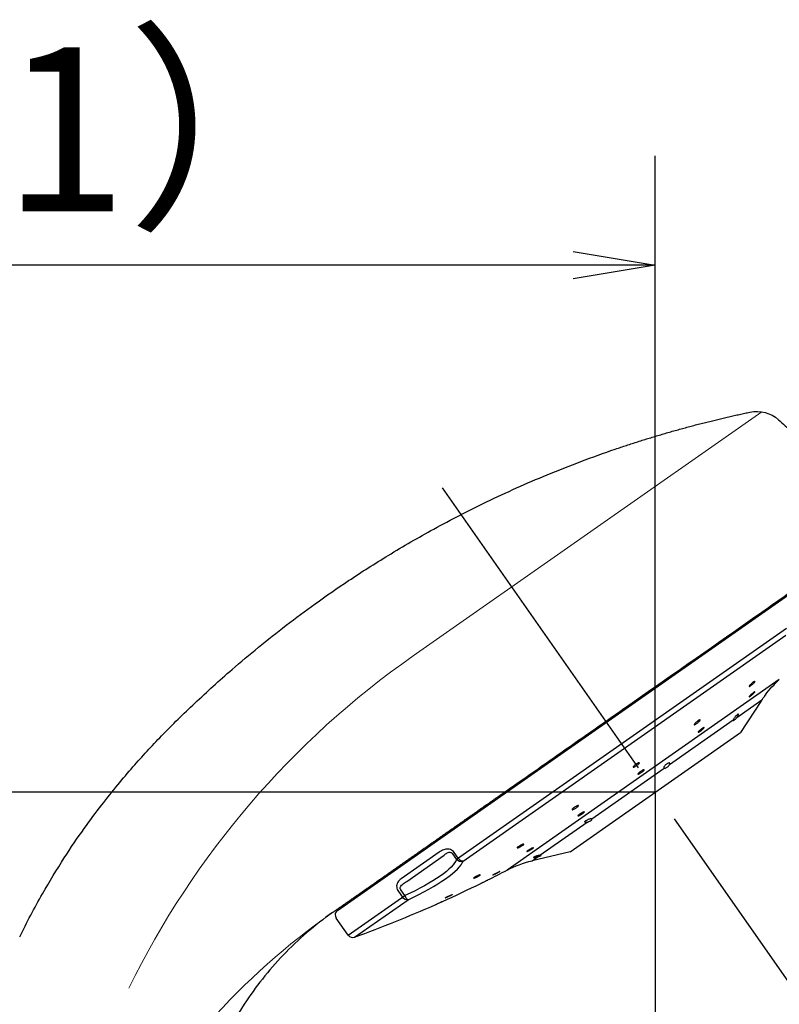
# Model space of a CAD drawing. Extents: x -1050 to 1050, y -742 to 742.
# Drawn here: x -442 to -373, y 375 to 465 of the extents above; entities that cross this region are included whole.
import ezdxf

# ---------------------------------------------------------------- set-up
doc = ezdxf.new("R2010")
doc.units = 0
doc.header["$LTSCALE"] = 25
doc.linetypes.add('CENTER', pattern=[2, 1.25, -0.25, 0.25, -0.25])
doc.layers.get('0').update_dxf_attribs({"linetype": 'CONTINUOUS'})
doc.layers.get('DEFPOINTS').update_dxf_attribs({"linetype": 'CONTINUOUS'})
doc.layers.add('202654', color=7, linetype='CONTINUOUS')
doc.layers.add('BALN', color=7, linetype='CONTINUOUS')
doc.styles.add('BIGFONT', font='ROMANS.shx', dxfattribs={"width": 0.833, "bigfont": 'bigfont.shx'})
doc.dimstyles.new('ITM', dxfattribs={"dimscale": 5, "dimtxt": 3, "dimasz": 1.5, "dimexe": 2, "dimexo": 0, "dimgap": 0.6, "dimtad": 3, "dimdec": 8, "dimdsep": 46, "dimtxsty": 'BIGFONT', "dimblk": 'OPEN', "dimblk1": 'OPEN', "dimblk2": 'OPEN', "dimsah": 1, "dimcen": 0, "dimclrd": 4, "dimclre": 4, "dimclrt": 256, "dimadec": 8, "dimazin": 2, "dimtp": 495, "dimtfac": 1, "dimtdec": 3, "dimtmove": 0, "dimatfit": 3, "dimldrblk": 'OPEN', "dimfxl": 1, "dimarcsym": 0})

# ---------------------------------------------------------------- blocks, each defined once
blk = doc.blocks.new('_OPEN')
at = {"color": 0, "linetype": 'ByBlock'}
for p, q in [((-1, 0.167), (0, 0)), ((0, 0), (-1, -0.167)), ((0, 0), (-1, 0))]:
    blk.add_line(p, q, dxfattribs=at)
blk = doc.blocks.new('*D30')
at = {"layer": 'BALN', "color": 4, "lineweight": -2}
for p, q in [((-514.702, 260.691), (-514.702, 452.316)), ((-384.071, 394.138), (-384.071, 452.316)), ((-391.571, 442.316), (-507.202, 442.316))]:
    blk.add_line(p, q, dxfattribs=at)
at = {"layer": 'DEFPOINTS', "color": 0}
for p in [(-514.702, 442.316), (-384.071, 394.138), (-514.702, 260.691)]:
    blk.add_point(p, dxfattribs=at)
at = {"layer": 'BALN', "color": 4, "lineweight": -2, "xscale": 7.5, "yscale": 7.5, "zscale": 7.5}
for p, rotation in [((-514.702, 442.316), 179.999999999999), ((-384.071, 442.316), 359.999999999999)]:
    blk.add_blockref('_OPEN', p, dxfattribs=dict(at, rotation=rotation))
at = {"layer": 'BALN', "insert": (-449.386, 452.816), "char_height": 15, "attachment_point": 5, "style": 'BIGFONT'}
blk.add_mtext('（131）', dxfattribs=at)
blk = doc.blocks.new('*D31')
at = {"layer": 'BALN', "color": 4, "lineweight": -2}
for p, q in [((-384.071, 394.138), (-610.796, 394.138)), ((-600.796, 386.638), (-600.796, 246.691)), ((-526.631, 239.191), (-610.796, 239.191))]:
    blk.add_line(p, q, dxfattribs=at)
at = {"layer": 'DEFPOINTS', "color": 0}
for p in [(-384.071, 394.138), (-600.796, 239.191), (-526.631, 239.191)]:
    blk.add_point(p, dxfattribs=at)
at = {"layer": 'BALN', "color": 4, "lineweight": -2, "xscale": 7.5, "yscale": 7.5, "zscale": 7.5}
for p, rotation in [((-600.796, 394.138), 90), ((-600.796, 239.191), 270)]:
    blk.add_blockref('_OPEN', p, dxfattribs=dict(at, rotation=rotation))
at = {"layer": 'BALN', "insert": (-611.296, 316.664), "char_height": 15, "attachment_point": 5, "rotation": 90, "style": 'BIGFONT'}
blk.add_mtext('（155）', dxfattribs=at)
blk = doc.blocks.new('*D32')
at = {"layer": 'BALN', "color": 4, "lineweight": -2}
for p, q in [((-384.071, 393.67), (-384.071, 317.938)), ((-382.35, 391.681), (-340.364, 331.719))]:
    blk.add_line(p, q, dxfattribs=at)
for start, end in [(311.49467, 317.98935), (270, 305), (257.01065, 263.50533)]:
    blk.add_arc((-384.071, 394.138), 66.2, start, end, dxfattribs=at)
at = {"layer": 'DEFPOINTS', "color": 0}
for p in [(-403.557, 421.968), (-384.071, 394.138), (-384.071, 393.67), (-382.35, 391.681), (-370.684, 329.306)]:
    blk.add_point(p, dxfattribs=at)
at = {"layer": 'BALN', "color": 4, "lineweight": -2, "xscale": 7.5, "yscale": 7.5, "zscale": 7.5}
for p, rotation in [((-346.1, 339.91), 218.247336994867), ((-384.071, 327.938), 356.7526630051314)]:
    blk.add_blockref('_OPEN', p, dxfattribs=dict(at, rotation=rotation))
at = {"layer": 'BALN', "insert": (-367.181, 341.06), "char_height": 15, "attachment_point": 5, "rotation": 17.65123, "style": 'BIGFONT'}
blk.add_mtext('35°', dxfattribs=at)

msp = doc.modelspace()

# ---------------------------------------------------------------- linework, layer by layer
at = {"layer": '202654', "color": 3, "lineweight": 15}
msp.add_line((-374.32698593, 428.91632569), (-406.21614708, 406.58729467), dxfattribs=at)
at = {"layer": '202654', "color": 3, "linetype": 'CENTER'}
msp.add_line((-403.5571307, 421.96774047), (-382.34984453, 391.680597), dxfattribs=at)
at = {"layer": '202654', "color": 2}
for p, q in [((-413.1190318, 383.32014667), (-363.96990921, 417.73473281)), ((-372.07477947, 409.10891447), (-402.24138508, 387.98602983)), ((-401.63104318, 387.82384761), (-372.13112726, 408.47991111)), ((-372.72832836, 404.43160919), (-397.62262894, 387.00043227)), ((-376.61503428, 400.96312528), (-374.31594683, 402.57296364)), ((-374.41502039, 402.42074315), (-376.28862816, 399.58702748)), ((-382.7554273, 396.6635758), (-376.93393353, 400.73982963)), ((-391.852517, 388.68907519), (-376.28862816, 399.58702748)), ((-389.86396776, 391.68612218), (-383.24400929, 396.32146701)), ((-394.61449057, 388.3597703), (-390.29361955, 391.38527676)), ((-403.83352779, 388.6414755), (-407.30782907, 386.20874356)), ((-406.7974368, 385.97709832), (-403.36515533, 388.38040768)), ((-402.60177582, 388.50072115), (-402.24138508, 387.98602983)), ((-402.08940257, 388.09244913), (-402.44979331, 388.60714044)), ((-391.852517, 388.68907519), (-395.33600351, 387.8545615)), ((-395.33600351, 387.8545615), (-394.78416684, 388.2409617)), ((-412.14222024, 381.05339041), (-406.96290525, 384.67998581)), ((-407.55001874, 385.03592415), (-407.189628, 384.52123283)), ((-406.96290525, 384.67998581), (-407.32329599, 385.19467713)), ((-411.56175495, 380.87028837), (-406.66931905, 384.29600886)), ((-412.14222024, 381.05339041), (-413.24182025, 382.62378198))]:
    msp.add_line(p, q, dxfattribs=at)
at = {"layer": '202654', "color": 3, "lineweight": 15}
for centre, radius, end in [((-360.33003218, 341.05513112), 80, 153.925798157), ((-376.30349704, 329.87039061), 65, 151.7381323283)]:
    msp.add_arc(centre, radius, 125, end, dxfattribs=at)
at = {"layer": '202654', "color": 2, "extrusion": (0, 0, -1)}
for centre, start, end in [((365.97146899, 397.05971309), 36.581185996, 47.4925618118), ((393.00629458, 378.12972442), 62.5074381882, 76.5279559715)]:
    msp.add_arc(centre, 10, start, end, dxfattribs=at)
at = {"layer": '202654', "color": 2}
for centre, radius, start, end in [((-451.31060017, 490.16676271), 116.3, 296.5236142103, 297.4925618118), ((-451.31060017, 490.16676271), 116.3, 294.2672630731, 296.1736529515), ((-451.31060017, 490.16676271), 116.3, 289.985269972, 293.9251980553), ((-412.83224362, 382.91057063), 0.5, 124.99999775, 215), ((-411.73264422, 381.34017863), 0.5, 215, 289.9852699729)]:
    msp.add_arc(centre, radius, start, end, dxfattribs=at)
at = {"layer": '202654', "color": 2, "extrusion": (0, 0, -1)}
for centre, major_axis, ratio, start_param, end_param in [((-374.79616773, 425.95324146), (0.39541622, -2.97382683), 0.9999998076, 3.0667996545, 4.0011537817), ((-401.84462683, 388.26384294), (0.46733856, -0.17774889), 0.9552334128, 0.7783140239, 2.1461812971), ((-401.84462683, 388.26384294), (0.28678822, -0.40957602), 0.5976319981, 0.2620564753, 1.5707963268), ((-406.86124201, 384.75117118), (-0.28678822, 0.40957602), 0.8017705375, 3.4036491289, 4.7123889804), ((-406.86124201, 384.75117118), (0.21234031, -0.45267162), 0.2447639573, 0.1603706448, 1.528237918)]:
    msp.add_ellipse(centre, major_axis=major_axis, ratio=ratio, start_param=start_param, end_param=end_param, dxfattribs=at)
at = {"layer": '202654', "color": 2}
msp.add_rational_spline([(-387.72280116, 425.50567623), (-383.66203653, 426.89074859), (-379.48344635, 428.034388), (-375.41269256, 428.88920761)], [0.983821316254, 0.983821316254, 1.00200066992, 1.03835937725], degree=3, dxfattribs=at)
for points, degree in [([(-372.8014432, 428.19401634), (-367.81313883, 423.80840896), (-363.87174257, 418.4465743)], 2), ([(-403.6108778, 384.09904378), (-403.61602088, 384.09674352), (-403.62131523, 384.09437561), (-403.6267451, 384.09194709)], 3), ([(-403.57431605, 384.11539619), (-403.58531247, 384.11047797), (-403.59759028, 384.10498667), (-403.6108778, 384.09904378)], 3)]:
    msp.add_open_spline(points, degree=degree, dxfattribs=at)
for points, degree, knots in [([(-442.1812186, 380.89050158), (-441.52872542, 382.2301107), (-440.23581541, 384.68113089), (-438.23519756, 387.98022988), (-436.40304254, 390.6756291), (-434.75474533, 392.89443467), (-433.26385532, 394.7628876), (-431.45897498, 396.8887829), (-429.13742455, 399.40416168), (-426.10986469, 402.37118712), (-423.13758805, 405.05228475), (-420.34302704, 407.4112021), (-417.80860061, 409.42222891), (-415.06389645, 411.45888832), (-411.95994616, 413.60621187), (-408.35513342, 415.902928), (-404.15816395, 418.32866012), (-399.3276813, 420.81611263), (-393.80014359, 423.2906335), (-389.83081873, 424.78639279), (-387.72272196, 425.50544404)], 3, [0, 0, 0, 0, 0.0618857285, 0.1152935361, 0.1603589273, 0.1974029045, 0.2302330679, 0.2597658893, 0.3133818799, 0.3725381514, 0.4360221703, 0.4798291451, 0.5246302186, 0.5705691215, 0.6219639796, 0.6815861349, 0.7483035444, 0.8235183982, 0.9074915574, 1, 1, 1, 1]), ([(-398.01181023, 394.02041434), (-396.13500894, 395.33456476), (-394.20407915, 396.68661635), (-390.20762859, 399.48496116), (-388.18787149, 400.89921031), (-382.21320938, 405.08271376), (-378.31014909, 407.81566599), (-373.27850251, 411.33886286), (-371.76535542, 412.39837985), (-369.0642786, 414.28969421), (-367.8909429, 415.11127271), (-366.00229169, 416.43372052), (-365.26413934, 416.95058036), (-364.28651824, 417.63511803), (-364.038602, 417.80871084), (-364.03847124, 417.80880241), (-364.0384721, 417.8088018), (-364.03847292, 417.80880123)], 3, [0, 0, 0, 0, 0.1249914031, 0.1249914031, 0.2499828062, 0.2499828062, 0.4999656123, 0.4999656123, 0.6249570154, 0.6249570154, 0.7499484185, 0.7499484185, 0.8749398216, 0.8749398216, 0.9999312247, 0.9999312247, 1, 1, 1, 1]), ([(-375.03969633, 404.23926807), (-375.01749836, 404.25280002), (-374.99847035, 404.26256691), (-374.96974307, 404.2730618), (-374.9596459, 404.27393678), (-374.94960285, 404.26682068), (-374.94954155, 404.25871209), (-374.95934892, 404.23471901), (-374.9693872, 404.21847713), (-374.99808252, 404.18018717), (-375.01715609, 404.15759675), (-375.06157393, 404.1093027), (-375.08753414, 404.08293015), (-375.14259226, 404.03017423), (-375.17244597, 404.00306054), (-375.23178769, 403.95191809), (-375.26209724, 403.92717191), (-375.3189495, 403.88344543), (-375.34628845, 403.86384341), (-375.39430328, 403.83237406), (-375.41565095, 403.8200608), (-375.44956181, 403.80426704), (-375.46258534, 403.80057514), (-375.478663, 403.80218863), (-375.48191147, 403.8075401), (-375.47829748, 403.82645556), (-375.47134966, 403.84030869), (-375.44830865, 403.8745245), (-375.43187153, 403.89537772), (-375.39189447, 403.94109949), (-375.36779497, 403.96660415), (-375.31541925, 404.0186123), (-375.28642368, 404.04583447), (-375.22769421, 404.09813278), (-375.19715025, 404.12393899), (-375.13880555, 404.17055615), (-375.11019007, 404.19202777), (-375.0684778, 404.22102733), (-375.05336725, 404.23093424), (-375.03969633, 404.23926807)], 3, [0, 0, 0, 0, 0.053543344, 0.053543344, 0.1070783, 0.1070783, 0.1607398877, 0.1607398877, 0.2145931251, 0.2145931251, 0.2685734231, 0.2685734231, 0.3225598556, 0.3225598556, 0.37642811, 0.37642811, 0.4301061305, 0.4301061305, 0.4836061482, 0.4836061482, 0.5370183199, 0.5370183199, 0.5904703209, 0.5904703209, 0.6440720042, 0.6440720042, 0.6978684385, 0.6978684385, 0.751820096, 0.751820096, 0.8058189573, 0.8058189573, 0.8597353374, 0.8597353374, 0.9134757034, 0.9134757034, 0.9670246199, 0.9670246199, 1, 1, 1, 1]), ([(-375.05653285, 403.26594001), (-375.03380065, 403.28185727), (-375.01411854, 403.29439744), (-374.9839592, 403.31075702), (-374.97306562, 403.31480269), (-374.96143023, 403.31397122), (-374.96053671, 403.30907527), (-374.96873941, 403.29113042), (-374.97796737, 403.27781913), (-375.0051572, 403.24471345), (-375.0235097, 403.22445094), (-375.06668862, 403.17986789), (-375.09211732, 403.15492797), (-375.14641317, 403.10391269), (-375.17602954, 403.07713268), (-375.23524877, 403.02550582), (-375.26566997, 402.99994273), (-375.32306376, 402.95357912), (-375.35083538, 402.93212927), (-375.39992875, 402.89624424), (-375.42193748, 402.88130326), (-375.45726304, 402.85987595), (-375.47107075, 402.85309021), (-375.48872132, 402.8484778), (-375.49279934, 402.85059458), (-375.49079781, 402.8633213), (-375.48467317, 402.87412105), (-375.4631836, 402.90281503), (-375.44750476, 402.92111829), (-375.40887146, 402.96260746), (-375.3853745, 402.9863722), (-375.33393136, 403.03598283), (-375.30527404, 403.06251436), (-375.2468767, 403.11459403), (-375.21633088, 403.14086306), (-375.15764421, 403.18947345), (-375.12868836, 403.21249353), (-375.08614993, 403.24472414), (-375.07063209, 403.25606762), (-375.05653285, 403.26594001)], 3, [0, 0, 0, 0, 0.0535676197, 0.0535676197, 0.1071321833, 0.1071321833, 0.1607452927, 0.1607452927, 0.2144631941, 0.2144631941, 0.2682801652, 0.2682801652, 0.3221470696, 0.3221470696, 0.3759926107, 0.3759926107, 0.4297547513, 0.4297547513, 0.4834082472, 0.4834082472, 0.5369756801, 0.5369756801, 0.5905171894, 0.5905171894, 0.6441039819, 0.6441039819, 0.6977874437, 0.6977874437, 0.7515769039, 0.7515769039, 0.805435361, 0.805435361, 0.8592953233, 0.8592953233, 0.913088396, 0.913088396, 0.9667756314, 0.9667756314, 1, 1, 1, 1]), ([(-374.31594613, 402.57296413), (-374.33517635, 402.54358135), (-374.35287428, 402.51644662), (-374.3823117, 402.47121827), (-374.39441265, 402.45257137), (-374.4105869, 402.42762524), (-374.41515406, 402.42056783), (-374.41595265, 402.41933433), (-374.41598735, 402.41928076), (-374.415986, 402.41928288)], 3, [0, 0, 0, 0, 0.3254025375, 0.3254025375, 0.6532673811, 0.6532673811, 0.9691911657, 0.9691911657, 1, 1, 1, 1]), ([(-374.00139349, 403.01960514), (-374.00135748, 403.01965359), (-374.00500059, 403.01483567), (-374.01926631, 402.99585345), (-374.030334, 402.98108847), (-374.0581921, 402.94352794), (-374.07542552, 402.92012096), (-374.113754, 402.86733752), (-374.13544489, 402.83711283), (-374.18047646, 402.77334825), (-374.20445142, 402.73887011), (-374.25140205, 402.6701973), (-374.27498097, 402.63508528), (-374.30313096, 402.5924981), (-374.3096453, 402.58259148), (-374.31594613, 402.57296413)], 3, [0, 0, 0, 0, 0.1471053125, 0.1471053125, 0.2997121915, 0.2997121915, 0.4545618508, 0.4545618508, 0.6137456627, 0.6137456627, 0.7784296443, 0.7784296443, 0.9479603606, 0.9479603606, 1, 1, 1, 1]), ([(-380.08166561, 400.70354561), (-380.05609004, 400.71767341), (-380.03331453, 400.7283762), (-379.99694765, 400.74127604), (-379.98285283, 400.74365337), (-379.96510591, 400.73989522), (-379.96123603, 400.73368657), (-379.96414753, 400.7136243), (-379.97100059, 400.69947138), (-379.99437859, 400.66527202), (-380.01123753, 400.64474611), (-380.05247656, 400.60028635), (-380.07741838, 400.57574113), (-380.13175504, 400.52614959), (-380.16188809, 400.50041876), (-380.22304549, 400.45138794), (-380.25491094, 400.42740265), (-380.31594925, 400.38445096), (-380.34596917, 400.36488093), (-380.40010936, 400.33274024), (-380.42497548, 400.31972577), (-380.46626605, 400.30191246), (-380.48324099, 400.29688512), (-380.50708669, 400.29540354), (-380.51425125, 400.29895777), (-380.51787576, 400.31407774), (-380.5143504, 400.32587819), (-380.49719087, 400.35600917), (-380.48330154, 400.3747677), (-380.44721635, 400.41653104), (-380.42452516, 400.44011182), (-380.37365732, 400.48870324), (-380.34479079, 400.51438269), (-380.28503103, 400.56420388), (-380.2533194, 400.58903928), (-380.19149427, 400.63444282), (-380.16052414, 400.65564906), (-380.11433509, 400.68479338), (-380.09733884, 400.69488781), (-380.08166561, 400.70354561)], 3, [0, 0, 0, 0, 0.0536500015, 0.0536500015, 0.1072903797, 0.1072903797, 0.1610722379, 0.1610722379, 0.2150152838, 0.2150152838, 0.2690151436, 0.2690151436, 0.3229417371, 0.3229417371, 0.3766970792, 0.3766970792, 0.4302591664, 0.4302591664, 0.4836911016, 0.4836911016, 0.5371122498, 0.5371122498, 0.590645927, 0.590645927, 0.6443665552, 0.6443665552, 0.6982676036, 0.6982676036, 0.75226351, 0.75226351, 0.8062261709, 0.8062261709, 0.8600415581, 0.8600415581, 0.9136609137, 0.9136609137, 0.9671221901, 0.9671221901, 1, 1, 1, 1]), ([(-376.93391959, 400.73983938), (-376.93669513, 400.72197829), (-376.93522026, 400.7082685), (-376.92362491, 400.69177161), (-376.91325587, 400.68885836), (-376.88544551, 400.69471058), (-376.86787151, 400.70315658), (-376.82859807, 400.72944914), (-376.80653688, 400.7473022), (-376.76068679, 400.78969746), (-376.73630308, 400.81475497), (-376.68769333, 400.86924341), (-376.66284925, 400.89948065), (-376.63124934, 400.94095721), (-376.62303542, 400.95203906), (-376.61504714, 400.96311627)], 3, [0, 0, 0, 0, 0.162851478, 0.162851478, 0.3269352457, 0.3269352457, 0.4850429718, 0.4850429718, 0.6374110358, 0.6374110358, 0.7889590804, 0.7889590804, 0.9445845063, 0.9445845063, 1, 1, 1, 1]), ([(-376.61504714, 400.96311627), (-376.59378428, 400.99260116), (-376.57370105, 401.022381), (-376.53557197, 401.08296713), (-376.51777019, 401.11408473), (-376.49023846, 401.16876567), (-376.48018436, 401.1930481), (-376.46987016, 401.23058739), (-376.46927966, 401.24459337), (-376.47765368, 401.26054602), (-376.48642296, 401.26311259), (-376.51174176, 401.25723784), (-376.52839088, 401.24906634), (-376.56699417, 401.22378695), (-376.58936431, 401.20651621), (-376.63674991, 401.16541845), (-376.66239051, 401.14106333), (-376.71365937, 401.08825127), (-376.73996359, 401.05904158), (-376.78994365, 400.99908097), (-376.81419625, 400.96750885), (-376.85749427, 400.90567256), (-376.87692015, 400.87465229), (-376.90810707, 400.81728164), (-376.92004903, 400.79030722), (-376.9303489, 400.75758504), (-376.93261431, 400.7482391), (-376.93391959, 400.73983938)], 3, [0, 0, 0, 0, 0.0736930852, 0.0736930852, 0.1585488935, 0.1585488935, 0.2440168094, 0.2440168094, 0.3276871239, 0.3276871239, 0.408447886, 0.408447886, 0.4865766128, 0.4865766128, 0.5631234329, 0.5631234329, 0.6393728351, 0.6393728351, 0.7165847038, 0.7165847038, 0.795842922, 0.795842922, 0.8778146606, 0.8778146606, 0.962325129, 0.962325129, 1, 1, 1, 1]), ([(-379.70224901, 400.007884), (-379.67829137, 400.02183799), (-379.65748282, 400.03241196), (-379.62543935, 400.04515395), (-379.61376135, 400.04749897), (-379.60099274, 400.04376327), (-379.59974102, 400.0376194), (-379.60771293, 400.0177894), (-379.6170643, 400.00381701), (-379.64495383, 399.97007401), (-379.66388375, 399.94983326), (-379.70856091, 399.90598938), (-379.73492167, 399.88178227), (-379.791285, 399.83284256), (-379.82206042, 399.80743464), (-379.88367279, 399.7589743), (-379.91535994, 399.73524848), (-379.97525221, 399.69272988), (-380.0042877, 399.6733441), (-380.05576563, 399.64150221), (-380.07891851, 399.62860589), (-380.11626248, 399.61096982), (-380.13095847, 399.60599555), (-380.14998954, 399.60454759), (-380.15456764, 399.60806952), (-380.1530896, 399.62302722), (-380.14699328, 399.63468391), (-380.1250875, 399.66442494), (-380.10896514, 399.68292681), (-380.06906134, 399.72411176), (-380.04472981, 399.74736326), (-379.9913701, 399.79529895), (-379.96161089, 399.82064364), (-379.90089715, 399.86985904), (-379.86910669, 399.89441211), (-379.80793137, 399.93933808), (-379.77769903, 399.9603374), (-379.73323731, 399.98924736), (-379.71701671, 399.99928264), (-379.70224901, 400.007884)], 3, [0, 0, 0, 0, 0.0536657956, 0.0536657956, 0.1073262853, 0.1073262853, 0.1610649344, 0.1610649344, 0.2148962126, 0.2148962126, 0.2687645773, 0.2687645773, 0.3225979846, 0.3225979846, 0.3763396792, 0.3763396792, 0.429973376, 0.429973376, 0.4835302721, 0.4835302721, 0.5370750021, 0.5370750021, 0.5906772721, 0.5906772721, 0.6443816734, 0.6443816734, 0.6981883498, 0.6981883498, 0.7520526691, 0.7520526691, 0.8059044456, 0.8059044456, 0.859678805, 0.859678805, 0.9133449993, 0.9133449993, 0.9669199507, 0.9669199507, 1, 1, 1, 1]), ([(-385.67136265, 396.78153109), (-385.64271466, 396.79624391), (-385.61644561, 396.80796441), (-385.57280832, 396.82359939), (-385.55483641, 396.82773158), (-385.52948985, 396.82796646), (-385.52179157, 396.82405304), (-385.51763485, 396.80880095), (-385.52114128, 396.79723686), (-385.53876025, 396.76815903), (-385.55311374, 396.75024444), (-385.59050686, 396.71067395), (-385.61404309, 396.68847935), (-385.66684861, 396.64299415), (-385.69682753, 396.61907889), (-385.75895351, 396.57287498), (-385.79195034, 396.54994455), (-385.85639216, 396.50818621), (-385.88872539, 396.4887789), (-385.94835444, 396.45605964), (-385.9764638, 396.44230494), (-386.02470231, 396.42223707), (-386.04547064, 396.41567014), (-386.07689851, 396.41054857), (-386.08795508, 396.4119516), (-386.09890371, 396.42246517), (-386.09891844, 396.43174046), (-386.08800073, 396.45679055), (-386.0769121, 396.47291496), (-386.04532262, 396.5096573), (-386.02440155, 396.53077572), (-385.97581738, 396.57495902), (-385.94750483, 396.59862835), (-385.88756175, 396.64517649), (-385.85511542, 396.66870005), (-385.79062245, 396.71237401), (-385.75768748, 396.73313187), (-385.70756593, 396.76227648), (-385.68886876, 396.77254044), (-385.67136265, 396.78153109)], 3, [0, 0, 0, 0, 0.0537620806, 0.0537620806, 0.1075148603, 0.1075148603, 0.1614011363, 0.1614011363, 0.2153932354, 0.2153932354, 0.2693647084, 0.2693647084, 0.3231977236, 0.3231977236, 0.3768358021, 0.3768358021, 0.4303087032, 0.4303087032, 0.483718232, 0.483718232, 0.537192983, 0.537192983, 0.590832859, 0.590832859, 0.6446663349, 0.6446663349, 0.698637592, 0.698637592, 0.752629743, 0.752629743, 0.8065158651, 0.8065158651, 0.8602157735, 0.8602157735, 0.91373187, 0.91373187, 0.9671472693, 0.9671472693, 1, 1, 1, 1]), ([(-382.75544771, 396.66356151), (-382.74195853, 396.68978723), (-382.73359156, 396.71394039), (-382.72814678, 396.75418097), (-382.73104636, 396.77079242), (-382.74779298, 396.79407476), (-382.76191262, 396.80105325), (-382.79921237, 396.80426841), (-382.82272148, 396.80079353), (-382.87527499, 396.78452428), (-382.90485123, 396.77182757), (-382.96564492, 396.73974988), (-382.9976324, 396.72014345), (-383.0597673, 396.67706067), (-383.09078742, 396.65307173), (-383.14807377, 396.60379366), (-383.17511932, 396.57784085), (-383.22204393, 396.52692981), (-383.24244128, 396.50130742), (-383.27409713, 396.45319621), (-383.2855145, 396.43016511), (-383.2977249, 396.38938216), (-383.29831354, 396.3712793), (-383.28819144, 396.34256924), (-383.27701381, 396.33179403), (-383.25562761, 396.32389246), (-383.25004278, 396.32245777), (-383.24398864, 396.32148146)], 3, [0, 0, 0, 0, 0.0848383704, 0.0848383704, 0.1700605155, 0.1700605155, 0.2554249479, 0.2554249479, 0.3387521564, 0.3387521564, 0.4191363587, 0.4191363587, 0.4969986356, 0.4969986356, 0.5734452126, 0.5734452126, 0.6497678768, 0.6497678768, 0.7272122137, 0.7272122137, 0.8068241728, 0.8068241728, 0.8891869098, 0.8891869098, 0.9739736246, 0.9739736246, 1, 1, 1, 1]), ([(-383.24398864, 396.32148146), (-383.22551136, 396.31850176), (-383.20231271, 396.32000311), (-383.14969844, 396.33222799), (-383.11947454, 396.34321726), (-383.05769787, 396.37285295), (-383.02535729, 396.39163862), (-382.9634921, 396.43375009), (-382.93306694, 396.45745967), (-382.87729042, 396.50680549), (-382.85116868, 396.53307998), (-382.80558679, 396.5854483), (-382.78571257, 396.6122056), (-382.76484172, 396.64616959), (-382.75985589, 396.6549911), (-382.75544771, 396.66356151)], 3, [0, 0, 0, 0, 0.162851478, 0.162851478, 0.3269352457, 0.3269352457, 0.4850429718, 0.4850429718, 0.6374110358, 0.6374110358, 0.7889590804, 0.7889590804, 0.9445845063, 0.9445845063, 1, 1, 1, 1]), ([(-385.20758083, 396.14390954), (-385.18032326, 396.15845842), (-385.15581361, 396.17006519), (-385.11615642, 396.18558126), (-385.10046081, 396.18970566), (-385.07990078, 396.19001699), (-385.07476681, 396.18619804), (-385.07565144, 396.17123703), (-385.08169263, 396.15988161), (-385.10397749, 396.13130876), (-385.12052558, 396.11369852), (-385.16167409, 396.07477061), (-385.18683123, 396.05292048), (-385.24211792, 396.00809013), (-385.27300095, 395.98449327), (-385.33612569, 395.93884669), (-385.36923545, 395.9161653), (-385.43309671, 395.8748188), (-385.46472866, 395.85558241), (-385.5222093, 395.8231341), (-385.54884437, 395.80948044), (-385.59353633, 395.78955131), (-385.61219349, 395.78301432), (-385.63905262, 395.77787487), (-385.64760461, 395.77921682), (-385.65352442, 395.78950909), (-385.65095973, 395.7986111), (-385.63519483, 395.82321773), (-385.62177614, 395.83906275), (-385.58609978, 395.87519232), (-385.56335943, 395.89597098), (-385.51186779, 395.93948861), (-385.48241681, 395.96282482), (-385.42099741, 396.0087764), (-385.38818644, 396.03202678), (-385.32377672, 396.07524253), (-385.2912898, 396.09580602), (-385.24244428, 396.12474241), (-385.22434735, 396.13496032), (-385.20758083, 396.14390954)], 3, [0, 0, 0, 0, 0.0537519819, 0.0537519819, 0.107498982, 0.107498982, 0.161316802, 0.161316802, 0.2151837245, 0.2151837245, 0.2690283404, 0.2690283404, 0.322788941, 0.322788941, 0.3764408835, 0.3764408835, 0.4300073528, 0.4300073528, 0.4835488286, 0.4835488286, 0.5371364522, 0.5371364522, 0.5908211703, 0.5908211703, 0.6446116876, 0.6446116876, 0.6984704602, 0.6984704602, 0.7523297756, 0.7523297756, 0.8061214438, 0.8061214438, 0.8598070585, 0.8598070585, 0.9133949846, 0.9133949846, 0.9669363939, 0.9669363939, 1, 1, 1, 1]), ([(-413.58596553, 383.1152734), (-411.75896406, 384.3945536), (-409.6106766, 385.89880068), (-408.85872474, 386.42532304), (-407.7840864, 387.17779291), (-406.88261152, 387.80901241), (-405.98295835, 388.43895634), (-403.94305113, 389.86731476), (-402.21467972, 391.07753344), (-401.61640878, 391.49644727), (-400.13777027, 392.5318011), (-399.48815646, 392.98666559), (-398.01181023, 394.02041434)], 2, [0, 0, 0, 0.25, 0.25, 0.375, 0.375, 0.5, 0.5, 0.75, 0.75, 0.875, 0.875, 1, 1, 1]), ([(-391.28126288, 392.84666469), (-391.24925127, 392.86280699), (-391.21879504, 392.8766544), (-391.16581284, 392.89758998), (-391.14255468, 392.90496847), (-391.10628204, 392.91235262), (-391.09278909, 392.91244447), (-391.07735292, 392.90539942), (-391.07520959, 392.89815677), (-391.08245869, 392.87743515), (-391.09193784, 392.86367668), (-391.12102295, 392.83167391), (-391.1410009, 392.81300033), (-391.18848492, 392.77343178), (-391.21662016, 392.75199835), (-391.27701544, 392.70937865), (-391.31009706, 392.68760485), (-391.37661027, 392.64668874), (-391.41095597, 392.62698315), (-391.47623765, 392.59227758), (-391.50806365, 392.57681004), (-391.56489657, 392.55216536), (-391.59066181, 392.54267057), (-391.63264191, 392.53090447), (-391.64940352, 392.52849499), (-391.6716583, 392.53103875), (-391.67743836, 392.53604061), (-391.67730597, 392.55268003), (-391.67139704, 392.56454488), (-391.64887077, 392.59337537), (-391.63196891, 392.61072706), (-391.5897194, 392.64839471), (-391.56381776, 392.66922063), (-391.5067678, 392.7113983), (-391.47484866, 392.73332976), (-391.40946725, 392.77528067), (-391.3751075, 392.79587907), (-391.32127991, 392.82592174), (-391.3008125, 392.83680652), (-391.28126288, 392.84666469)], 3, [0, 0, 0, 0, 0.0538324302, 0.0538324302, 0.1076565828, 0.1076565828, 0.1615972083, 0.1615972083, 0.2155971574, 0.2155971574, 0.2695262396, 0.2695262396, 0.3232853431, 0.3232853431, 0.3768507736, 0.3768507736, 0.4302841494, 0.4302841494, 0.4837042008, 0.4837042008, 0.5372347055, 0.5372347055, 0.5909514332, 0.5909514332, 0.6448495249, 0.6448495249, 0.6988447022, 0.6988447022, 0.7528091767, 0.7528091767, 0.8066280984, 0.8066280984, 0.860251116, 0.860251116, 0.913714547, 0.913714547, 0.9671243065, 0.9671243065, 1, 1, 1, 1]), ([(-390.72907688, 392.2676921), (-390.698269, 392.28359949), (-390.66948562, 392.29725326), (-390.62052141, 392.3179067), (-390.59966438, 392.32519195), (-390.56862815, 392.33248302), (-390.55803043, 392.33258278), (-390.54845176, 392.32566619), (-390.54933968, 392.31855352), (-390.5623337, 392.2982016), (-390.5746066, 392.28468807), (-390.60865903, 392.25323985), (-390.63089093, 392.23487919), (-390.68206942, 392.19593601), (-390.71170978, 392.17482038), (-390.77419521, 392.13278714), (-390.80789795, 392.1112904), (-390.8746864, 392.0708657), (-390.90869099, 392.05138233), (-390.97234462, 392.01706677), (-391.00286315, 392.00176925), (-391.05626261, 391.97741144), (-391.07986406, 391.96802787), (-391.11695776, 391.95640943), (-391.13094568, 391.9540256), (-391.14746106, 391.9565146), (-391.15021074, 391.96142553), (-391.14422079, 391.97776763), (-391.13540732, 391.98941957), (-391.10760938, 392.01774166), (-391.0882585, 392.03479439), (-391.04187506, 392.07184456), (-391.01421727, 392.09234755), (-390.95454899, 392.13391716), (-390.92172188, 392.15555584), (-390.85548297, 392.19698356), (-390.82115947, 392.21734293), (-390.76807787, 392.24709667), (-390.74803007, 392.25790578), (-390.72907688, 392.2676921)], 3, [0, 0, 0, 0, 0.053811761, 0.053811761, 0.1076198858, 0.1076198858, 0.1614774096, 0.1614774096, 0.2153379188, 0.2153379188, 0.2691327262, 0.2691327262, 0.322822096, 0.322822096, 0.3764127798, 0.3764127798, 0.4299547467, 0.4299547467, 0.4835190113, 0.4835190113, 0.5371667049, 0.5371667049, 0.5909226531, 0.5909226531, 0.6447644736, 0.6447644736, 0.6986320036, 0.6986320036, 0.7524535077, 0.7524535077, 0.806177421, 0.806177421, 0.8597952436, 0.8597952436, 0.9133450994, 0.9133450994, 0.9668946712, 0.9668946712, 1, 1, 1, 1]), ([(-390.29360185, 391.38528916), (-390.30582544, 391.38235617), (-390.31778707, 391.37975828), (-390.36338213, 391.37091996), (-390.39469738, 391.36729747), (-390.44761871, 391.36639712), (-390.46970941, 391.36926792), (-390.50049947, 391.38136063), (-390.50971486, 391.39072569), (-390.51386563, 391.41459788), (-390.50925528, 391.42930196), (-390.48763823, 391.46183704), (-390.47076303, 391.48000672), (-390.42790931, 391.51727469), (-390.40160153, 391.53685212), (-390.34345377, 391.57488154), (-390.31089974, 391.59386129), (-390.24367729, 391.6288553), (-390.20809904, 391.64532571), (-390.13806039, 391.67367769), (-390.10269833, 391.68584153), (-390.036266, 391.70419956), (-390.00446667, 391.71044558), (-389.94843424, 391.71594987), (-389.92372644, 391.71504053), (-389.88540441, 391.70597007), (-389.87140905, 391.69759335), (-389.86398616, 391.6861093)], 3, [0, 0, 0, 0, 0.0282460721, 0.0282460721, 0.1116666374, 0.1116666374, 0.1971453022, 0.1971453022, 0.2820450407, 0.2820450407, 0.3644511084, 0.3644511084, 0.4439323432, 0.4439323432, 0.5211992662, 0.5211992662, 0.5974559236, 0.5974559236, 0.6739961503, 0.6739961503, 0.7520207784, 0.7520207784, 0.8324659365, 0.8324659365, 0.9156813615, 0.9156813615, 1, 1, 1, 1]), ([(-390.29360185, 391.38528916), (-390.25901804, 391.39358736), (-390.22170943, 391.40496862), (-390.14728329, 391.43246633), (-390.10910998, 391.44902184), (-390.0392785, 391.48429756), (-390.00645537, 391.50342112), (-389.95068049, 391.54126811), (-389.92665649, 391.56049555), (-389.88931438, 391.59693345), (-389.87543247, 391.61463753), (-389.85870291, 391.64680322), (-389.85592101, 391.66159235), (-389.85979897, 391.67822704), (-389.86154603, 391.68233413), (-389.86398616, 391.6861093)], 3, [0, 0, 0, 0, 0.162851478, 0.162851478, 0.3269352457, 0.3269352457, 0.4850429718, 0.4850429718, 0.6374110358, 0.6374110358, 0.7889590804, 0.7889590804, 0.9445845063, 0.9445845063, 1, 1, 1, 1]), ([(-396.24671978, 389.33681898), (-396.21654318, 389.34928514), (-396.18907077, 389.35926609), (-396.14387357, 389.37269459), (-396.12552451, 389.37632761), (-396.10037911, 389.37682114), (-396.09323521, 389.37368824), (-396.09102999, 389.36117856), (-396.09591258, 389.35164181), (-396.11683503, 389.32760288), (-396.13312599, 389.31278538), (-396.17464691, 389.28002378), (-396.20042072, 389.26163796), (-396.25773988, 389.22388513), (-396.29006464, 389.20400027), (-396.3567633, 389.16545679), (-396.39205497, 389.14626956), (-396.46077722, 389.11118463), (-396.49514669, 389.09481396), (-396.55827558, 389.06709626), (-396.58788367, 389.05538564), (-396.63827814, 389.03820643), (-396.65973501, 389.03251832), (-396.69155621, 389.02791128), (-396.70235124, 389.02893438), (-396.71186762, 389.03747563), (-396.71073856, 389.04510244), (-396.69688311, 389.06579135), (-396.6840017, 389.07912244), (-396.64848737, 389.10952966), (-396.62539795, 389.12701248), (-396.57238125, 389.16364552), (-396.54173925, 389.18329635), (-396.47720788, 389.22205363), (-396.44243174, 389.24169271), (-396.37352118, 389.27829833), (-396.33844175, 389.29576177), (-396.28516577, 389.32041928), (-396.26527102, 389.32915534), (-396.24671978, 389.33681898)], 3, [0, 0, 0, 0, 0.0539875858, 0.0539875858, 0.1079747552, 0.1079747552, 0.1619588141, 0.1619588141, 0.215820658, 0.215820658, 0.2694910965, 0.2694910965, 0.3229857215, 0.3229857215, 0.3763970409, 0.3763970409, 0.4298530854, 0.4298530854, 0.4834619649, 0.4834619649, 0.5372656525, 0.5372656525, 0.5912214645, 0.5912214645, 0.6452195393, 0.6452195393, 0.6991305283, 0.6991305283, 0.7528633044, 0.7528633044, 0.8064058109, 0.8064058109, 0.85982974, 0.85982974, 0.9132579677, 0.9132579677, 0.9668108084, 0.9668108084, 1, 1, 1, 1]), ([(-395.3464405, 389.00699475), (-395.3164768, 389.0208665), (-395.2891855, 389.03254979), (-395.24426463, 389.0496986), (-395.22601533, 389.05540061), (-395.20098109, 389.06010634), (-395.1938463, 389.05917736), (-395.19154499, 389.05090536), (-395.19632832, 389.04345786), (-395.21696591, 389.02318087), (-395.23308337, 389.01008201), (-395.27423758, 388.98013717), (-395.29982803, 388.96288413), (-395.3568127, 388.92666109), (-395.38898902, 388.90719311), (-395.45542562, 388.86873932), (-395.49060184, 388.8492248), (-395.55909506, 388.81282354), (-395.59335151, 388.79544041), (-395.65623425, 388.76517668), (-395.68571638, 388.7518876), (-395.7358627, 388.73120542), (-395.7572084, 388.72353395), (-395.78887063, 388.71481829), (-395.79962495, 388.71365349), (-395.80917003, 388.71791135), (-395.80810758, 388.72338467), (-395.79448664, 388.74010836), (-395.7817621, 388.75157859), (-395.74660307, 388.77882891), (-395.7237007, 388.79497725), (-395.67103754, 388.82965284), (-395.64055703, 388.8486557), (-395.57630921, 388.88686986), (-395.54165621, 388.90660711), (-395.47297858, 388.94410448), (-395.43800983, 388.96237753), (-395.38485027, 388.98884874), (-395.36497329, 388.99841496), (-395.3464405, 389.00699475)], 3, [0, 0, 0, 0, 0.0538614471, 0.0538614471, 0.1077240417, 0.1077240417, 0.1615649036, 0.1615649036, 0.215318771, 0.215318771, 0.2689640392, 0.2689640392, 0.3225268887, 0.3225268887, 0.3760694343, 0.3760694343, 0.4296624067, 0.4296624067, 0.4833544939, 0.4833544939, 0.5371512594, 0.5371512594, 0.5910124831, 0.5910124831, 0.6448694258, 0.6448694258, 0.6986550031, 0.6986550031, 0.7523335674, 0.7523335674, 0.8059166551, 0.8059166551, 0.859457614, 0.859457614, 0.9130279689, 0.9130279689, 0.9666862743, 0.9666862743, 1, 1, 1, 1]), ([(-402.44979331, 388.60714044), (-402.49272535, 388.66845375), (-402.54553399, 388.72435663), (-402.66101421, 388.8143377), (-402.72518978, 388.84972728), (-402.87181108, 388.9056515), (-402.95677753, 388.92087566), (-403.16143596, 388.92876407), (-403.28041952, 388.90683958), (-403.55199884, 388.81870903), (-403.69882182, 388.73579764), (-403.83352779, 388.6414755)], 3, [0, 0, 0, 0, 0.1241647287, 0.1241647287, 0.2484099938, 0.2484099938, 0.4065014693, 0.4065014693, 0.6467032075, 0.6467032075, 1, 1, 1, 1]), ([(-403.36515533, 388.38040768), (-403.28221031, 388.4524377), (-403.19571056, 388.51983867), (-403.0390909, 388.60173393), (-402.97575891, 388.62735812), (-402.86374476, 388.64140602), (-402.81987663, 388.64127792), (-402.75358176, 388.62338726), (-402.73308667, 388.61562585), (-402.70110689, 388.59850305), (-402.68935707, 388.59112821), (-402.66084031, 388.57003887), (-402.6442022, 388.55463429), (-402.6194466, 388.5260809), (-402.61010649, 388.51356072), (-402.60177582, 388.50072115)], 3, [0, 0, 0, 0, 0.4231011819, 0.4231011819, 0.6769263863, 0.6769263863, 0.8187223539, 0.8187223539, 0.87815645, 0.87815645, 0.9123804426, 0.9123804426, 0.9643879903, 0.9643879903, 1, 1, 1, 1]), ([(-394.61449836, 388.35976485), (-394.61776386, 388.35939307), (-394.62109379, 388.35899305), (-394.65345364, 388.35490871), (-394.6873518, 388.34910703), (-394.76066852, 388.33378041), (-394.80125835, 388.32392628), (-394.88251364, 388.30169675), (-394.92434514, 388.28900252), (-395.00215283, 388.26317756), (-395.0393622, 388.24970199), (-395.10353078, 388.22444509), (-395.13170767, 388.21227146), (-395.17562793, 388.19111592), (-395.19232971, 388.18175919), (-395.21279864, 388.16698713), (-395.21705802, 388.16130604), (-395.21316628, 388.1540547), (-395.20497002, 388.15238031), (-395.17737111, 388.15291323), (-395.1574326, 388.15518074), (-395.10817214, 388.16309992), (-395.07794918, 388.16894314), (-395.01076089, 388.18331351), (-394.97269593, 388.19211426), (-394.89372232, 388.21148326), (-394.85166332, 388.22236382), (-394.80203067, 388.23596856), (-394.79306142, 388.23845871), (-394.78416684, 388.2409617)], 3, [0, 0, 0, 0, 0.0095697199, 0.0095697199, 0.0922124965, 0.0922124965, 0.1774545307, 0.1774545307, 0.2627128689, 0.2627128689, 0.3457926674, 0.3457926674, 0.4259214879, 0.4259214879, 0.5036074978, 0.5036074978, 0.5799885457, 0.5799885457, 0.6563588919, 0.6563588919, 0.7339532198, 0.7339532198, 0.8137899979, 0.8137899979, 0.8963928041, 0.8963928041, 0.9813304526, 0.9813304526, 1, 1, 1, 1]), ([(-394.78416684, 388.2409617), (-394.74615923, 388.25165728), (-394.70895668, 388.26296427), (-394.64213175, 388.28513956), (-394.61163408, 388.29632052), (-394.56342824, 388.31645381), (-394.54463238, 388.32575537), (-394.52078014, 388.34124989), (-394.51492728, 388.34775376), (-394.51575472, 388.35746505), (-394.52236336, 388.36082148), (-394.54681028, 388.3641551), (-394.56524548, 388.36408786), (-394.59631175, 388.36168509), (-394.60514609, 388.36082961), (-394.61449836, 388.35976485)], 3, [0, 0, 0, 0, 0.162851478, 0.162851478, 0.3269352457, 0.3269352457, 0.4850429718, 0.4850429718, 0.6374110358, 0.6374110358, 0.7889590804, 0.7889590804, 0.9445845063, 0.9445845063, 1, 1, 1, 1]), ([(-402.24138508, 387.98602983), (-402.38457892, 387.57465689), (-402.90714179, 387.0413919), (-404.56146604, 385.88386886), (-405.68759968, 385.26189831), (-406.96290525, 384.67998581)], 3, [0, 0, 0, 0, 0.5, 0.5, 1, 1, 1, 1]), ([(-406.66931905, 384.29600886), (-405.31614898, 384.93075719), (-404.12031638, 385.60114989), (-402.35604451, 386.83566498), (-401.79319375, 387.39752026), (-401.63104318, 387.82384761)], 3, [0, 0, 0, 0, 0.5, 0.5, 1, 1, 1, 1]), ([(-400.25810225, 386.51330711), (-400.22570621, 386.52693864), (-400.19550586, 386.53872164), (-400.1442786, 386.55673099), (-400.1225448, 386.56320559), (-400.09048494, 386.57000261), (-400.07970482, 386.57042462), (-400.07047846, 386.56523586), (-400.07186762, 386.55957138), (-400.0864152, 386.54305068), (-400.09973328, 386.53198455), (-400.13623798, 386.50607786), (-400.15990306, 386.49088982), (-400.21416709, 386.45853616), (-400.24550954, 386.44092652), (-400.31150327, 386.40571021), (-400.34706727, 386.3876199), (-400.41752543, 386.35342623), (-400.45338576, 386.33685955), (-400.52046351, 386.30751605), (-400.55258967, 386.29434753), (-400.60865464, 386.27321851), (-400.6333531, 386.26497562), (-400.67190996, 386.25453102), (-400.68630699, 386.25218202), (-400.70289355, 386.25363627), (-400.70534366, 386.25744403), (-400.69814372, 386.2705836), (-400.68843672, 386.28007753), (-400.65843397, 386.3033318), (-400.63775584, 386.31740009), (-400.58845975, 386.34810288), (-400.55917237, 386.36515686), (-400.4961039, 386.39988823), (-400.46145086, 386.41804346), (-400.39155591, 386.45297573), (-400.35535195, 386.47022852), (-400.29932978, 386.49560611), (-400.278123, 386.50488282), (-400.25810225, 386.51330711)], 3, [0, 0, 0, 0, 0.0539817057, 0.0539817057, 0.1079665789, 0.1079665789, 0.1618963054, 0.1618963054, 0.215656237, 0.215656237, 0.2692224428, 0.2692224428, 0.3226563478, 0.3226563478, 0.3760765993, 0.3760765993, 0.4296070342, 0.4296070342, 0.4833235965, 0.4833235965, 0.5372216442, 0.5372216442, 0.5912170656, 0.5912170656, 0.6451821144, 0.6451821144, 0.6990018346, 0.6990018346, 0.7526256683, 0.7526256683, 0.8060897209, 0.8060897209, 0.8594997835, 0.8594997835, 0.9129843793, 0.9129843793, 0.9666393053, 0.9666393053, 1, 1, 1, 1]), ([(-398.91975831, 386.55181263), (-398.92062578, 386.55324489), (-398.91829799, 386.5563152), (-398.90540433, 386.56714569), (-398.89199323, 386.5763594), (-398.87230154, 386.5886657), (-398.87086602, 386.58955792), (-398.86939969, 386.59046452)], 3, [0, 0, 0, 0, 0.4064241736, 0.4064241736, 0.9576854468, 0.9576854468, 1, 1, 1, 1]), ([(-398.44687204, 386.81184366), (-398.4168291, 386.82578047), (-398.38947553, 386.83795824), (-398.34468179, 386.85678059), (-398.32662464, 386.86368284), (-398.30222427, 386.87130727), (-398.29553009, 386.87214208), (-398.29427285, 386.86771669), (-398.29966879, 386.86240728), (-398.32160633, 386.84647895), (-398.33843444, 386.83564804), (-398.38102728, 386.810041), (-398.40737594, 386.79491343), (-398.46584697, 386.76249539), (-398.49877964, 386.74475669), (-398.56662897, 386.70913382), (-398.60248325, 386.69075899), (-398.67213473, 386.65591501), (-398.70688812, 386.63896914), (-398.77047482, 386.60884669), (-398.80017953, 386.59525836), (-398.85044363, 386.5733014), (-398.87169925, 386.56462842), (-398.90283361, 386.55337069), (-398.91319882, 386.55059978), (-398.91753922, 386.55090518)], 3, [0, 0, 0, 0, 0.0834845189, 0.0834845189, 0.1669759448, 0.1669759448, 0.2503621816, 0.2503621816, 0.3335809221, 0.3335809221, 0.4166807308, 0.4166807308, 0.4997619889, 0.4997619889, 0.5829328048, 0.5829328048, 0.6662621983, 0.6662621983, 0.7497501759, 0.7497501759, 0.8333273143, 0.8333273143, 0.916884662, 0.916884662, 1, 1, 1, 1]), ([(-398.86939969, 386.59046452), (-398.8517753, 386.60136134), (-398.82969932, 386.61433618), (-398.77763266, 386.64381056), (-398.74638854, 386.66093612), (-398.68068816, 386.69597579), (-398.64532241, 386.71437343), (-398.5753851, 386.74989389), (-398.53985156, 386.7675036), (-398.48590844, 386.79353571), (-398.46573679, 386.80309237), (-398.44687204, 386.81184366)], 3, [0, 0, 0, 0, 0.2026180534, 0.2026180534, 0.4222471012, 0.4222471012, 0.6422557355, 0.6422557355, 0.8627048607, 0.8627048607, 1, 1, 1, 1]), ([(-407.30782907, 386.20874356), (-407.43002704, 386.12317962), (-407.54110712, 386.02133475), (-407.65754177, 385.82372494), (-407.68815414, 385.74973644), (-407.71826928, 385.59749166), (-407.722189, 385.52047216), (-407.70392489, 385.37575384), (-407.68707448, 385.308427), (-407.63379194, 385.17182698), (-407.59531433, 385.10061295), (-407.55001874, 385.03592415)], 3, [0, 0, 0, 0, 0.3914396404, 0.3914396404, 0.584394065, 0.584394065, 0.7448197813, 0.7448197813, 0.8687133023, 0.8687133023, 1, 1, 1, 1]), ([(-407.32329599, 385.19467713), (-407.33856542, 385.21113758), (-407.3520781, 385.22980835), (-407.37038339, 385.26465822), (-407.3766072, 385.28071802), (-407.38773259, 385.32266972), (-407.38958324, 385.34910252), (-407.38700926, 385.38471537), (-407.38555617, 385.39532819), (-407.37353845, 385.45776061), (-407.35037269, 385.50439703), (-407.28477088, 385.60472048), (-407.23690619, 385.65571625), (-407.06912378, 385.80957468), (-406.93433571, 385.89657992), (-406.7974368, 385.97709832)], 3, [0, 0, 0, 0, 0.0521949326, 0.0521949326, 0.0925686692, 0.0925686692, 0.1585684497, 0.1585684497, 0.1869737798, 0.1869737798, 0.3320963488, 0.3320963488, 0.5346594889, 0.5346594889, 1, 1, 1, 1]), ([(-400.01288613, 385.79131286), (-400.01289136, 385.79131026), (-400.01287447, 385.79131863), (-400.01219041, 385.79165738), (-400.00548613, 385.79497739), (-399.98107698, 385.807065), (-399.96303662, 385.81599874), (-399.91825376, 385.8381757), (-399.89088471, 385.85172919), (-399.83153297, 385.88112104), (-399.79890608, 385.89727842), (-399.76549071, 385.91382635)], 3, [0, 0, 0, 0, 0.0150240842, 0.0150240842, 0.2627227013, 0.2627227013, 0.5104237643, 0.5104237643, 0.7584390821, 0.7584390821, 1, 1, 1, 1]), ([(-399.76549071, 385.91382635), (-399.76453022, 385.914302), (-399.76356909, 385.91477798), (-399.72812587, 385.93233015), (-399.69193486, 385.95025273), (-399.62208936, 385.98484194), (-399.58747269, 386.00198505), (-399.52463879, 386.03310225), (-399.49555061, 386.04750765), (-399.44690168, 386.07160023), (-399.42665428, 386.08162747), (-399.40308829, 386.09329821), (-399.39610465, 386.09675676), (-399.39143843, 386.09906765)], 3, [0, 0, 0, 0, 0.0060013772, 0.0060013772, 0.2211814174, 0.2211814174, 0.4365469399, 0.4365469399, 0.6518115681, 0.6518115681, 0.8667328076, 0.8667328076, 1, 1, 1, 1]), ([(-399.39143843, 386.09906765), (-399.38400747, 386.10274774), (-399.38238574, 386.10355088), (-399.39055988, 386.09950274), (-399.39922375, 386.09521206), (-399.41208822, 386.08884111)], 3, [0, 0, 0, 0, 0.5288483564, 0.5288483564, 1, 1, 1, 1]), ([(-403.26683082, 384.47246483), (-403.26700232, 384.47275212), (-403.26704619, 384.47309741), (-403.26637321, 384.47628276), (-403.25962695, 384.48190251), (-403.23495412, 384.49787173), (-403.21670987, 384.50843172), (-403.17140791, 384.53296879), (-403.14372506, 384.54728407), (-403.08281363, 384.57767381), (-403.04873498, 384.59416994), (-402.9789044, 384.62706774), (-402.94218634, 384.64392146), (-402.87120831, 384.67565446), (-402.83597716, 384.69096526), (-402.7837672, 384.71292995), (-402.76454323, 384.72082585), (-402.74694006, 384.72785442)], 3, [0, 0, 0, 0, 0.0213656196, 0.0213656196, 0.1687388841, 0.1687388841, 0.3158258052, 0.3158258052, 0.4629729296, 0.4629729296, 0.6104989067, 0.6104989067, 0.7585580226, 0.7585580226, 0.9070730702, 0.9070730702, 1, 1, 1, 1]), ([(-402.70692105, 384.71381787), (-402.71232151, 384.71091705), (-402.71795112, 384.70792719), (-402.74920266, 384.691507), (-402.77924656, 384.67632681), (-402.84372203, 384.64477202), (-402.87905207, 384.62796048), (-402.95010573, 384.59502499), (-402.98680854, 384.57845023), (-403.0564811, 384.54783598), (-403.0904027, 384.53338059), (-403.15072215, 384.508602), (-403.17795047, 384.4979382), (-403.22187185, 384.48189205), (-403.23922048, 384.47626328), (-403.25055663, 384.47348382)], 3, [0, 0, 0, 0, 0.0366713324, 0.0366713324, 0.1963333892, 0.1963333892, 0.3564823586, 0.3564823586, 0.5172105664, 0.5172105664, 0.6783582289, 0.6783582289, 0.8395797765, 0.8395797765, 1, 1, 1, 1]), ([(-402.74694006, 384.72785442), (-402.71913046, 384.7389582), (-402.69480221, 384.74811312), (-402.65715699, 384.76099743), (-402.64332327, 384.76490315), (-402.63147467, 384.76650045), (-402.62906089, 384.76622132), (-402.62843456, 384.7651235)], 3, [0, 0, 0, 0, 0.393009457, 0.393009457, 0.7860890315, 0.7860890315, 1, 1, 1, 1]), ([(-402.63058701, 384.76070784), (-402.63059242, 384.76070224), (-402.63059784, 384.76069665), (-402.63493076, 384.75622325), (-402.64541617, 384.74896377), (-402.67332014, 384.73224814), (-402.68883569, 384.72353228), (-402.70692105, 384.71381787)], 3, [0, 0, 0, 0, 0.0007083814, 0.0007083814, 0.5655705353, 0.5655705353, 1, 1, 1, 1]), ([(-404.15029252, 383.85780092), (-404.15032167, 383.85778788), (-404.14909086, 383.85833831), (-404.14115741, 383.86188622), (-404.12956543, 383.86707026), (-404.0959963, 383.88208276), (-404.07354905, 383.89212146), (-404.02099708, 383.9156236), (-403.99014898, 383.92941948), (-403.92436177, 383.95884113), (-403.88850307, 383.97487816), (-403.81679015, 384.00695055), (-403.77994646, 384.02342843), (-403.71045634, 384.05450733), (-403.6768516, 384.06953694), (-403.62850416, 384.09116034), (-403.61109001, 384.09894886), (-403.59554372, 384.105902)], 3, [0, 0, 0, 0, 0.0644137858, 0.0644137858, 0.2047743534, 0.2047743534, 0.3452731278, 0.3452731278, 0.4861867858, 0.4861867858, 0.6276122578, 0.6276122578, 0.7694237362, 0.7694237362, 0.9113247936, 0.9113247936, 1, 1, 1, 1]), ([(-403.59554372, 384.105902), (-403.57108347, 384.11684196), (-403.5507689, 384.12592781), (-403.5218216, 384.13887476), (-403.51279237, 384.14291319), (-403.50930003, 384.14447517), (-403.50897491, 384.14462059), (-403.5089895, 384.14461406)], 3, [0, 0, 0, 0, 0.447047371, 0.447047371, 0.8941580354, 0.8941580354, 1, 1, 1, 1]), ([(-413.58591627, 383.115012), (-414.38015454, 382.56250294), (-415.88786354, 381.38051453), (-418.06645209, 379.32673194), (-419.99634367, 377.11933603), (-421.85713342, 374.52554711), (-423.53478583, 371.51999023), (-424.8504137, 368.0537697), (-426.00658109, 364.58518341), (-427.186075, 361.17790345), (-428.44330551, 357.4941192), (-429.8104421, 353.49361022), (-431.38968945, 348.87434983), (-433.19009838, 343.60925921), (-435.30544906, 337.42249319), (-437.74283106, 330.29407493), (-440.49000901, 322.25989453), (-443.54747831, 313.31853217), (-446.89508665, 303.52877395), (-450.53263814, 292.89108207), (-454.45943119, 281.40745491), (-457.91808705, 271.2927425), (-460.06795759, 265.00547557), (-460.80570667, 262.84793234)], 3, [0, 0, 0, 0, 0.0265636957, 0.0509240936, 0.0736766859, 0.095391977, 0.1239105771, 0.1521196483, 0.1800756063, 0.2075905412, 0.234611977, 0.2691383665, 0.3043214839, 0.3463099004, 0.3964554391, 0.4539243342, 0.5186833929, 0.5907320195, 0.6701383961, 0.7554130408, 0.847965796, 0.9478278442, 1, 1, 1, 1])]:
    msp.add_open_spline(points, degree=degree, knots=knots, dxfattribs=at)
at = {"layer": 'BALN', "color": 2}
msp.add_line((-384.07057258, 394.13805134), (-384.07057258, 393.66988276), dxfattribs=at)

# ---------------------------------------------------------------- dimensions: what is measured, and where the dimension line sits
at = {"layer": 'BALN', "color": 4}
for base, p2, angle, picture, middle in [((-514.70210963, 442.31597986), (-514.70210963, 260.69079682), 180, '*D30', (-449.38634111, 442.31597986)), ((-600.7959994, 239.19079682), (-526.63138334, 239.19079682), 90, '*D31', (-600.7959994, 316.66442408))]:
    dim = msp.add_linear_dim(base=base, p1=(-384.07057258, 394.13805134), p2=p2, angle=angle, text='（<>）', dimstyle='ITM', override={"dimdec": 0}, dxfattribs=at)
    dim.commit()
    dim.dimension.update_dxf_attribs({"geometry": picture, "text_midpoint": middle, "dimtype": 160})
dim = msp.add_angular_dim_2l(base=(-370.6837358227, 329.3055400741), line1=((-403.5571306969, 421.9677404653), (-382.3498445302, 391.6805969979)), line2=((-384.0705725821, 394.1380513353), (-384.0705725821, 393.6698827619)), dimstyle='ITM', override={"dimdec": 2}, dxfattribs=at)
dim.commit()
dim.dimension.update_dxf_attribs({"geometry": '*D32', "text_midpoint": (-363.9972226311, 331.0545944183), "dimtype": 162})

doc.saveas('drawing.dxf')
